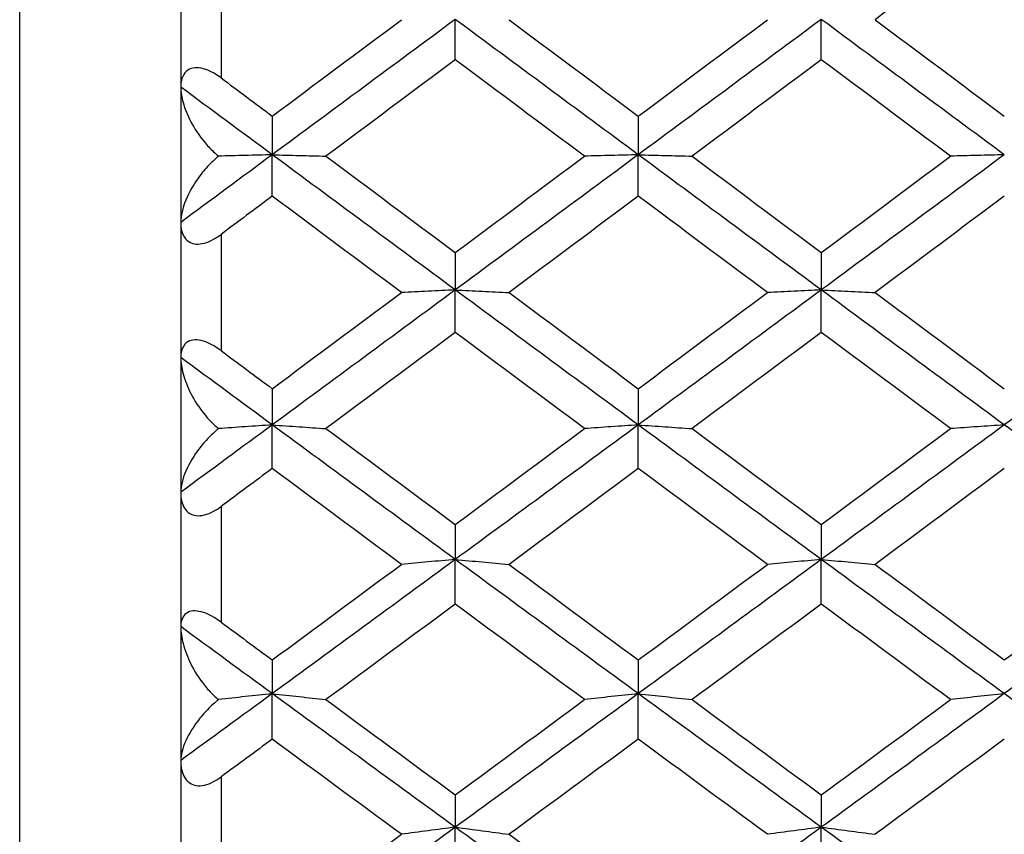
# Model space of a CAD drawing. Units: millimetres. Extents: x 0 to 2312, y 0 to 1616.
# Drawn here: x 256 to 261, y 266 to 270 of the extents above; entities that cross this region are included whole.
import ezdxf

# ---------------------------------------------------------------- set-up
doc = ezdxf.new("R2010")
doc.units = ezdxf.units.MM
doc.header["$LTSCALE"] = 8
doc.layers.add('Visible (ISO)', color=7, linetype='Continuous', lineweight=25, true_color=0x00003f)
doc.layers.add('Visible Narrow (ISO)', color=7, linetype='Continuous', lineweight=25, true_color=0x00003f)

msp = doc.modelspace()

# ---------------------------------------------------------------- linework, layer by layer
at = {"layer": 'Visible (ISO)'}
for p, q in [((256.65481, 297.5267), (256.65481, 243.1267)), ((258.01845, 269.97431), (258.01845, 270.17476)), ((259.83663, 269.97431), (259.83663, 270.17476)), ((257.10936, 269.69441), (257.10936, 269.50234)), ((258.92754, 269.69441), (258.92754, 269.50234)), ((257.10936, 269.29632), (257.10936, 269.50234)), ((258.92754, 269.29632), (258.92754, 269.50234)), ((258.01845, 269.0167), (258.01845, 268.83059)), ((259.83663, 269.0167), (259.83663, 268.83059)), ((258.01845, 268.61917), (258.01845, 268.83059)), ((259.83663, 268.61917), (259.83663, 268.83059)), ((257.10936, 268.34006), (257.10936, 268.16006)), ((258.92754, 268.34006), (258.92754, 268.16006)), ((257.10936, 267.94342), (257.10936, 268.16006)), ((258.92754, 267.94342), (258.92754, 268.16006)), ((258.01845, 267.66504), (258.01845, 267.4913)), ((259.83663, 267.66504), (259.83663, 267.4913)), ((258.01845, 267.26961), (258.01845, 267.4913)), ((259.83663, 267.26961), (259.83663, 267.4913)), ((257.10936, 266.99219), (257.10936, 266.82486)), ((258.92754, 266.99219), (258.92754, 266.82486)), ((257.10936, 266.59829), (257.10936, 266.82486)), ((258.92754, 266.59829), (258.92754, 266.82486)), ((258.01845, 266.32206), (258.01845, 266.16127)), ((259.83663, 266.32206), (259.83663, 266.16127)), ((258.01845, 265.93001), (258.01845, 266.16127)), ((259.83663, 265.93001), (259.83663, 266.16127))]:
    msp.add_line(p, q, dxfattribs=at)
for points in [[(260.74572, 270.65259), (260.53167, 270.49289), (260.31762, 270.33317), (260.10356, 270.17347)], [(258.01845, 270.17476), (257.71542, 269.95056), (257.41239, 269.72639), (257.10936, 269.50234)], [(258.92754, 269.50234), (258.62451, 269.72639), (258.32148, 269.95056), (258.01845, 270.17476)], [(259.83663, 270.17476), (259.5336, 269.95056), (259.23057, 269.72639), (258.92754, 269.50234)], [(260.74572, 269.50234), (260.44269, 269.72639), (260.13966, 269.95056), (259.83663, 270.17476)], [(257.10936, 269.69441), (257.32341, 269.85406), (257.53746, 270.01376), (257.75151, 270.17347)], [(258.28538, 270.17347), (258.49943, 270.01376), (258.71349, 269.85406), (258.92754, 269.69441)], [(258.92754, 269.69441), (259.14159, 269.85406), (259.35564, 270.01376), (259.5697, 270.17347)], [(260.10356, 270.17347), (260.31762, 270.01376), (260.53167, 269.85406), (260.74572, 269.69441)], [(258.01845, 269.97431), (257.8044, 269.81462), (257.59034, 269.65495), (257.37629, 269.49534)], [(258.6606, 269.49534), (258.44655, 269.65495), (258.2325, 269.81462), (258.01845, 269.97431)], [(259.83663, 269.97431), (259.62258, 269.81462), (259.40853, 269.65495), (259.19447, 269.49534)], [(260.47879, 269.49534), (260.26473, 269.65495), (260.05068, 269.81462), (259.83663, 269.97431)], [(256.85481, 269.88428), (256.93966, 269.82099), (257.02451, 269.75769), (257.10936, 269.69441)], [(257.10936, 269.50234), (256.95784, 269.61437), (256.80633, 269.72642), (256.65481, 269.8385)], [(257.10936, 269.50234), (256.95784, 269.39031), (256.80633, 269.27831), (256.65481, 269.16634)], [(258.01845, 268.83059), (257.71542, 269.05433), (257.41239, 269.27828), (257.10936, 269.50234)], [(257.37629, 269.49534), (257.59034, 269.33572), (257.8044, 269.17617), (258.01845, 269.0167)], [(258.92754, 269.50234), (258.62451, 269.27828), (258.32148, 269.05433), (258.01845, 268.83059)], [(258.01845, 269.0167), (258.2325, 269.17617), (258.44655, 269.33572), (258.6606, 269.49534)], [(259.83663, 268.83059), (259.5336, 269.05433), (259.23057, 269.27828), (258.92754, 269.50234)], [(259.19447, 269.49534), (259.40853, 269.33572), (259.62258, 269.17617), (259.83663, 269.0167)], [(260.74572, 269.50234), (260.44269, 269.27828), (260.13966, 269.05433), (259.83663, 268.83059)], [(259.83663, 269.0167), (260.05068, 269.17617), (260.26473, 269.33572), (260.47879, 269.49534)], [(257.10936, 269.29632), (257.02451, 269.23307), (256.93966, 269.16984), (256.85481, 269.10661)], [(257.75151, 268.81788), (257.53746, 268.97727), (257.32341, 269.13676), (257.10936, 269.29632)], [(258.92754, 269.29632), (258.71349, 269.13676), (258.49943, 268.97727), (258.28538, 268.81788)], [(259.5697, 268.81788), (259.35564, 268.97727), (259.14159, 269.13676), (258.92754, 269.29632)], [(260.74572, 269.29632), (260.53167, 269.13676), (260.31762, 268.97727), (260.10356, 268.81788)], [(258.01845, 268.83059), (257.71542, 268.60685), (257.41239, 268.38331), (257.10936, 268.16006)], [(257.10936, 268.34006), (257.32341, 268.49921), (257.53746, 268.6585), (257.75151, 268.81788)], [(258.92754, 268.16006), (258.62451, 268.38331), (258.32148, 268.60685), (258.01845, 268.83059)], [(258.28538, 268.81788), (258.49943, 268.6585), (258.71349, 268.49921), (258.92754, 268.34006)], [(259.83663, 268.83059), (259.5336, 268.60685), (259.23057, 268.38331), (258.92754, 268.16006)], [(258.92754, 268.34006), (259.14159, 268.49921), (259.35564, 268.6585), (259.5697, 268.81788)], [(260.74572, 268.16006), (260.44269, 268.38331), (260.13966, 268.60685), (259.83663, 268.83059)], [(260.10356, 268.81788), (260.31762, 268.6585), (260.53167, 268.49921), (260.74572, 268.34006)], [(261.55481, 268.75676), (261.28511, 268.55767), (261.01542, 268.35875), (260.74572, 268.16006)], [(258.01845, 268.61917), (257.8044, 268.45988), (257.59034, 268.3007), (257.37629, 268.14166)], [(258.6606, 268.14166), (258.44655, 268.3007), (258.2325, 268.45988), (258.01845, 268.61917)], [(259.83663, 268.61917), (259.62258, 268.45988), (259.40853, 268.3007), (259.19447, 268.14166)], [(260.47879, 268.14166), (260.26473, 268.3007), (260.05068, 268.45988), (259.83663, 268.61917)], [(256.85481, 268.52938), (256.93966, 268.46625), (257.02451, 268.40315), (257.10936, 268.34006)], [(257.10936, 268.16006), (256.95784, 268.27169), (256.80633, 268.38338), (256.65481, 268.49514)], [(257.10936, 268.16006), (256.95784, 268.04844), (256.80633, 267.93689), (256.65481, 267.82543)], [(258.01845, 267.4913), (257.71542, 267.71387), (257.41239, 267.93682), (257.10936, 268.16006)], [(257.37629, 268.14166), (257.59034, 267.98263), (257.8044, 267.82375), (258.01845, 267.66504)], [(258.92754, 268.16006), (258.62451, 267.93682), (258.32148, 267.71387), (258.01845, 267.4913)], [(258.01845, 267.66504), (258.2325, 267.82375), (258.44655, 267.98263), (258.6606, 268.14166)], [(259.83663, 267.4913), (259.5336, 267.71387), (259.23057, 267.93682), (258.92754, 268.16006)], [(259.19447, 268.14166), (259.40853, 267.98263), (259.62258, 267.82375), (259.83663, 267.66504)], [(260.74572, 268.16006), (260.44269, 267.93682), (260.13966, 267.71387), (259.83663, 267.4913)], [(259.83663, 267.66504), (260.05068, 267.82375), (260.26473, 267.98263), (260.47879, 268.14166)], [(261.55481, 267.56476), (261.28511, 267.76292), (261.01542, 267.96138), (260.74572, 268.16006)], [(257.10936, 267.94342), (257.02451, 267.88043), (256.93966, 267.81747), (256.85481, 267.75453)], [(257.75151, 267.46722), (257.53746, 267.62577), (257.32341, 267.78452), (257.10936, 267.94342)], [(258.92754, 267.94342), (258.71349, 267.78452), (258.49943, 267.62577), (258.28538, 267.46722)], [(259.5697, 267.46722), (259.35564, 267.62577), (259.14159, 267.78452), (258.92754, 267.94342)], [(260.74572, 267.94342), (260.53167, 267.78452), (260.31762, 267.62577), (260.10356, 267.46722)], [(258.01845, 267.4913), (257.71542, 267.26874), (257.41239, 267.04656), (257.10936, 266.82486)], [(258.92754, 266.82486), (258.62451, 267.04656), (258.32148, 267.26874), (258.01845, 267.4913)], [(259.83663, 267.4913), (259.5336, 267.26874), (259.23057, 267.04656), (258.92754, 266.82486)], [(260.74572, 266.82486), (260.44269, 267.04656), (260.13966, 267.26874), (259.83663, 267.4913)], [(257.10936, 266.99219), (257.32341, 267.15032), (257.53746, 267.30868), (257.75151, 267.46722)], [(258.28538, 267.46722), (258.49943, 267.30868), (258.71349, 267.15032), (258.92754, 266.99219)], [(258.92754, 266.99219), (259.14159, 267.15032), (259.35564, 267.30868), (259.5697, 267.46722)], [(260.10356, 267.46722), (260.31762, 267.30868), (260.53167, 267.15032), (260.74572, 266.99219)], [(261.55481, 267.41787), (261.28511, 267.21987), (261.01542, 267.02217), (260.74572, 266.82486)], [(260.74572, 266.99219), (260.88208, 267.09293), (261.01845, 267.19376), (261.15481, 267.29467)], [(258.01845, 267.26961), (257.8044, 267.11123), (257.59034, 266.95305), (257.37629, 266.79512)], [(258.6606, 266.79512), (258.44655, 266.95305), (258.2325, 267.11123), (258.01845, 267.26961)], [(259.83663, 267.26961), (259.62258, 267.11123), (259.40853, 266.95305), (259.19447, 266.79512)], [(260.47879, 266.79512), (260.26473, 266.95305), (260.05068, 267.11123), (259.83663, 267.26961)], [(257.10936, 266.82486), (256.95784, 266.93571), (256.80633, 267.04668), (256.65481, 267.15776)], [(256.85481, 267.18034), (256.93966, 267.11759), (257.02451, 267.05487), (257.10936, 266.99219)], [(257.10936, 266.82486), (256.95784, 266.71401), (256.80633, 266.60327), (256.65481, 266.49267)], [(258.01845, 266.16127), (257.71542, 266.38193), (257.41239, 266.60315), (257.10936, 266.82486)], [(258.92754, 266.82486), (258.62451, 266.60315), (258.32148, 266.38193), (258.01845, 266.16127)], [(259.83663, 266.16127), (259.5336, 266.38193), (259.23057, 266.60315), (258.92754, 266.82486)], [(260.74572, 266.82486), (260.44269, 266.60315), (260.13966, 266.38193), (259.83663, 266.16127)], [(261.55481, 266.23411), (261.28511, 266.4306), (261.01542, 266.62754), (260.74572, 266.82486)], [(257.37629, 266.79512), (257.59034, 266.63718), (257.8044, 266.47949), (258.01845, 266.32206)], [(258.01845, 266.32206), (258.2325, 266.47949), (258.44655, 266.63718), (258.6606, 266.79512)], [(259.19447, 266.79512), (259.40853, 266.63718), (259.62258, 266.47949), (259.83663, 266.32206)], [(259.83663, 266.32206), (260.05068, 266.47949), (260.26473, 266.63718), (260.47879, 266.79512)], [(257.10936, 266.59829), (257.02451, 266.53577), (256.93966, 266.47329), (256.85481, 266.41084)], [(257.75151, 266.12589), (257.53746, 266.28308), (257.32341, 266.44056), (257.10936, 266.59829)], [(258.92754, 266.59829), (258.71349, 266.44056), (258.49943, 266.28308), (258.28538, 266.12589)], [(259.5697, 266.12589), (259.35564, 266.28308), (259.14159, 266.44056), (258.92754, 266.59829)], [(260.74572, 266.59829), (260.53167, 266.44056), (260.31762, 266.28308), (260.10356, 266.12589)], [(258.01845, 266.16127), (257.71542, 265.94061), (257.41239, 265.72051), (257.10936, 265.50107)], [(257.10936, 265.6552), (257.32341, 265.81179), (257.53746, 265.9687), (257.75151, 266.12589)], [(258.92754, 265.50107), (258.62451, 265.72051), (258.32148, 265.94061), (258.01845, 266.16127)], [(258.28538, 266.12589), (258.49943, 265.9687), (258.71349, 265.81179), (258.92754, 265.6552)], [(259.83663, 266.16127), (259.5336, 265.94061), (259.23057, 265.72051), (258.92754, 265.50107)], [(260.74572, 265.50107), (260.44269, 265.72051), (260.13966, 265.94061), (259.83663, 266.16127)]]:
    msp.add_open_spline(points, degree=3, dxfattribs=at)
for points, knots in [([(256.85481, 269.88428), (256.84369, 269.89258), (256.8321, 269.90033), (256.80662, 269.91502), (256.79265, 269.92166), (256.76335, 269.93184), (256.74849, 269.93483), (256.72093, 269.93525), (256.70894, 269.93275), (256.68592, 269.92192), (256.6764, 269.91254), (256.65981, 269.88512), (256.65481, 269.8638), (256.65481, 269.8385)], [-0.041562904, -0.041562904, -0.041562904, -0.041562904, -0.036610978, -0.036610978, -0.030953789, -0.030953789, -0.024736986, -0.024736986, -0.018616685, -0.018616685, -0.010966036, -0.010966036, 0, 0, 0, 0]), ([(256.65481, 269.8385), (256.65481, 269.81409), (256.65909, 269.78783), (256.67508, 269.73033), (256.6882, 269.69817), (256.72285, 269.63249), (256.74549, 269.59809), (256.78613, 269.54903), (256.80154, 269.53242), (256.82606, 269.50949), (256.83434, 269.50225), (256.84289, 269.49535)], [-0.046577099, -0.046577099, -0.046577099, -0.046577099, -0.036446765, -0.036446765, -0.024527458, -0.024527458, -0.011634345, -0.011634345, -0.00479746, -0.00479746, -0.001507314, -0.001507314, -0.001507314, -0.001507314]), ([(256.84289, 269.49535), (256.83834, 269.4917), (256.83387, 269.48796), (256.81972, 269.47571), (256.81034, 269.46688), (256.78252, 269.43884), (256.76527, 269.41865), (256.72018, 269.35881), (256.69633, 269.31706), (256.66343, 269.23657), (256.65481, 269.19859), (256.65481, 269.16634)], [-0.041110101, -0.041110101, -0.041110101, -0.041110101, -0.039541531, -0.039541531, -0.036047687, -0.036047687, -0.028679716, -0.028679716, -0.014405679, -0.014405679, 0, 0, 0, 0]), ([(257.10936, 269.50234), (257.0646, 269.50118), (257.01995, 269.50001), (256.93112, 269.49768), (256.88696, 269.49652), (256.84289, 269.49535)], [0, 0, 0, 0, 0.016701891, 0.016701891, 0.03329627, 0.03329627, 0.03329627, 0.03329627]), ([(257.10936, 269.50234), (257.15411, 269.50118), (257.19877, 269.50001), (257.28775, 269.49768), (257.33207, 269.49651), (257.37629, 269.49534)], [0, 0, 0, 0, 0.016701891, 0.016701891, 0.033355092, 0.033355092, 0.033355092, 0.033355092]), ([(258.92754, 269.50234), (258.88278, 269.50118), (258.83813, 269.50001), (258.74915, 269.49768), (258.70483, 269.49651), (258.6606, 269.49534)], [0, 0, 0, 0, 0.016701891, 0.016701891, 0.033355092, 0.033355092, 0.033355092, 0.033355092]), ([(258.92754, 269.50234), (258.97229, 269.50118), (259.01695, 269.50001), (259.10593, 269.49768), (259.15025, 269.49651), (259.19447, 269.49534)], [0, 0, 0, 0, 0.016701891, 0.016701891, 0.033355092, 0.033355092, 0.033355092, 0.033355092]), ([(260.74572, 269.50234), (260.70096, 269.50118), (260.65631, 269.50001), (260.56733, 269.49768), (260.52301, 269.49651), (260.47879, 269.49534)], [0, 0, 0, 0, 0.016701891, 0.016701891, 0.033355092, 0.033355092, 0.033355092, 0.033355092]), ([(256.65481, 269.16634), (256.65481, 269.15216), (256.65619, 269.13835), (256.66224, 269.11346), (256.66676, 269.10211), (256.67987, 269.08223), (256.68852, 269.07375), (256.70882, 269.06279), (256.71952, 269.05971), (256.74429, 269.05801), (256.75789, 269.05966), (256.78745, 269.06773), (256.80298, 269.07443), (256.83072, 269.08974), (256.84303, 269.09784), (256.85481, 269.10661)], [-0.035756817, -0.035756817, -0.035756817, -0.035756817, -0.030025333, -0.030025333, -0.024629633, -0.024629633, -0.019140772, -0.019140772, -0.014523557, -0.014523557, -0.009681196, -0.009681196, -0.004408365, -0.004408365, 0, 0, 0, 0]), ([(258.01845, 268.83059), (257.97369, 268.82849), (257.92904, 268.82637), (257.84006, 268.82214), (257.79574, 268.82002), (257.75151, 268.81788)], [0, 0, 0, 0, 0.016701891, 0.016701891, 0.033355092, 0.033355092, 0.033355092, 0.033355092]), ([(258.01845, 268.83059), (258.0632, 268.82849), (258.10786, 268.82637), (258.19684, 268.82214), (258.24116, 268.82002), (258.28538, 268.81788)], [0, 0, 0, 0, 0.016701891, 0.016701891, 0.033355092, 0.033355092, 0.033355092, 0.033355092]), ([(259.83663, 268.83059), (259.79187, 268.82849), (259.74722, 268.82637), (259.65824, 268.82214), (259.61392, 268.82002), (259.5697, 268.81788)], [0, 0, 0, 0, 0.016701891, 0.016701891, 0.033355092, 0.033355092, 0.033355092, 0.033355092]), ([(259.83663, 268.83059), (259.88139, 268.82849), (259.92604, 268.82637), (260.01502, 268.82214), (260.05934, 268.82002), (260.10356, 268.81788)], [0, 0, 0, 0, 0.016701891, 0.016701891, 0.033355092, 0.033355092, 0.033355092, 0.033355092]), ([(256.85481, 268.52938), (256.84369, 268.53765), (256.8321, 268.54544), (256.80662, 268.56034), (256.79265, 268.56719), (256.76335, 268.57803), (256.74849, 268.58149), (256.72093, 268.58309), (256.70894, 268.58127), (256.68592, 268.57211), (256.6764, 268.56372), (256.65981, 268.5387), (256.65481, 268.5189), (256.65481, 268.49514)], [-0.041562904, -0.041562904, -0.041562904, -0.041562904, -0.036610978, -0.036610978, -0.030953789, -0.030953789, -0.024736986, -0.024736986, -0.018616685, -0.018616685, -0.010966036, -0.010966036, 0, 0, 0, 0]), ([(256.65481, 268.49514), (256.65481, 268.46943), (256.65909, 268.44196), (256.67508, 268.38207), (256.6882, 268.34875), (256.72285, 268.28104), (256.74549, 268.24577), (256.78613, 268.19583), (256.80154, 268.17898), (256.82606, 268.15587), (256.83434, 268.1486), (256.84289, 268.1417)], [-0.046577099, -0.046577099, -0.046577099, -0.046577099, -0.036446765, -0.036446765, -0.024527458, -0.024527458, -0.011634345, -0.011634345, -0.00479746, -0.00479746, -0.001507314, -0.001507314, -0.001507314, -0.001507314]), ([(256.84289, 268.1417), (256.83834, 268.13807), (256.83387, 268.13438), (256.81972, 268.12227), (256.81034, 268.11359), (256.78252, 268.08609), (256.76527, 268.06642), (256.72018, 268.0084), (256.69633, 267.96827), (256.66343, 267.8915), (256.65481, 267.85558), (256.65481, 267.82543)], [-0.041110101, -0.041110101, -0.041110101, -0.041110101, -0.039541531, -0.039541531, -0.036047687, -0.036047687, -0.028679716, -0.028679716, -0.014405679, -0.014405679, 0, 0, 0, 0]), ([(257.10936, 268.16006), (257.0646, 268.15702), (257.01995, 268.15396), (256.93112, 268.14784), (256.88696, 268.14477), (256.84289, 268.1417)], [0, 0, 0, 0, 0.016701891, 0.016701891, 0.03329627, 0.03329627, 0.03329627, 0.03329627]), ([(257.10936, 268.16006), (257.15411, 268.15702), (257.19877, 268.15396), (257.28775, 268.14782), (257.33207, 268.14475), (257.37629, 268.14166)], [0, 0, 0, 0, 0.016701891, 0.016701891, 0.033355092, 0.033355092, 0.033355092, 0.033355092]), ([(258.92754, 268.16006), (258.88278, 268.15702), (258.83813, 268.15396), (258.74915, 268.14782), (258.70483, 268.14475), (258.6606, 268.14166)], [0, 0, 0, 0, 0.016701891, 0.016701891, 0.033355092, 0.033355092, 0.033355092, 0.033355092]), ([(258.92754, 268.16006), (258.97229, 268.15702), (259.01695, 268.15396), (259.10593, 268.14782), (259.15025, 268.14475), (259.19447, 268.14166)], [0, 0, 0, 0, 0.016701891, 0.016701891, 0.033355092, 0.033355092, 0.033355092, 0.033355092]), ([(260.74572, 268.16006), (260.70096, 268.15702), (260.65631, 268.15396), (260.56733, 268.14782), (260.52301, 268.14475), (260.47879, 268.14166)], [0, 0, 0, 0, 0.016701891, 0.016701891, 0.033355092, 0.033355092, 0.033355092, 0.033355092]), ([(256.65481, 267.82543), (256.65481, 267.81054), (256.65619, 267.79598), (256.66224, 267.76959), (256.66676, 267.75749), (256.67987, 267.73608), (256.68852, 267.72682), (256.70882, 267.71449), (256.71952, 267.71082), (256.74429, 267.70802), (256.75789, 267.70919), (256.78745, 267.71646), (256.80298, 267.72286), (256.83072, 267.7378), (256.84303, 267.7458), (256.85481, 267.75453)], [-0.035756817, -0.035756817, -0.035756817, -0.035756817, -0.030025333, -0.030025333, -0.024629633, -0.024629633, -0.019140772, -0.019140772, -0.014523557, -0.014523557, -0.009681196, -0.009681196, -0.004408365, -0.004408365, 0, 0, 0, 0]), ([(258.01845, 267.4913), (257.97369, 267.48732), (257.92904, 267.48331), (257.84006, 267.47529), (257.79574, 267.47126), (257.75151, 267.46722)], [0, 0, 0, 0, 0.016701891, 0.016701891, 0.033355092, 0.033355092, 0.033355092, 0.033355092]), ([(258.01845, 267.4913), (258.0632, 267.48732), (258.10786, 267.48331), (258.19684, 267.47529), (258.24116, 267.47126), (258.28538, 267.46722)], [0, 0, 0, 0, 0.016701891, 0.016701891, 0.033355092, 0.033355092, 0.033355092, 0.033355092]), ([(259.83663, 267.4913), (259.79187, 267.48732), (259.74722, 267.48331), (259.65824, 267.47529), (259.61392, 267.47126), (259.5697, 267.46722)], [0, 0, 0, 0, 0.016701891, 0.016701891, 0.033355092, 0.033355092, 0.033355092, 0.033355092]), ([(259.83663, 267.4913), (259.88139, 267.48732), (259.92604, 267.48331), (260.01502, 267.47529), (260.05934, 267.47126), (260.10356, 267.46722)], [0, 0, 0, 0, 0.016701891, 0.016701891, 0.033355092, 0.033355092, 0.033355092, 0.033355092]), ([(256.85481, 267.18034), (256.84369, 267.18856), (256.8321, 267.19636), (256.80662, 267.21143), (256.79265, 267.21846), (256.76335, 267.22992), (256.74849, 267.23384), (256.72093, 267.23662), (256.70894, 267.23549), (256.68592, 267.22802), (256.6764, 267.22065), (256.65981, 267.19811), (256.65481, 267.17989), (256.65481, 267.15776)], [-0.041562904, -0.041562904, -0.041562904, -0.041562904, -0.036610978, -0.036610978, -0.030953789, -0.030953789, -0.024736986, -0.024736986, -0.018616685, -0.018616685, -0.010966036, -0.010966036, 0, 0, 0, 0]), ([(256.65481, 267.15776), (256.65481, 267.13084), (256.65909, 267.10224), (256.67508, 267.04016), (256.6882, 267.00578), (256.72285, 266.93626), (256.74549, 266.90023), (256.78613, 266.84957), (256.80154, 266.83255), (256.82606, 266.80934), (256.83434, 266.80205), (256.84289, 266.79517)], [-0.046577099, -0.046577099, -0.046577099, -0.046577099, -0.036446765, -0.036446765, -0.024527458, -0.024527458, -0.011634345, -0.011634345, -0.00479746, -0.00479746, -0.001507314, -0.001507314, -0.001507314, -0.001507314]), ([(257.10936, 266.82486), (257.0646, 266.81993), (257.01995, 266.81499), (256.93112, 266.80509), (256.88696, 266.80014), (256.84289, 266.79517)], [0, 0, 0, 0, 0.016701891, 0.016701891, 0.03329627, 0.03329627, 0.03329627, 0.03329627]), ([(257.10936, 266.82486), (257.15411, 266.81993), (257.19877, 266.81499), (257.28775, 266.80508), (257.33207, 266.80011), (257.37629, 266.79512)], [0, 0, 0, 0, 0.016701891, 0.016701891, 0.033355092, 0.033355092, 0.033355092, 0.033355092]), ([(258.92754, 266.82486), (258.88278, 266.81993), (258.83813, 266.81499), (258.74915, 266.80508), (258.70483, 266.80011), (258.6606, 266.79512)], [0, 0, 0, 0, 0.016701891, 0.016701891, 0.033355092, 0.033355092, 0.033355092, 0.033355092]), ([(258.92754, 266.82486), (258.97229, 266.81993), (259.01695, 266.81499), (259.10593, 266.80508), (259.15025, 266.80011), (259.19447, 266.79512)], [0, 0, 0, 0, 0.016701891, 0.016701891, 0.033355092, 0.033355092, 0.033355092, 0.033355092]), ([(260.74572, 266.82486), (260.70096, 266.81993), (260.65631, 266.81499), (260.56733, 266.80508), (260.52301, 266.80011), (260.47879, 266.79512)], [0, 0, 0, 0, 0.016701891, 0.016701891, 0.033355092, 0.033355092, 0.033355092, 0.033355092]), ([(256.84289, 266.79517), (256.83834, 266.79159), (256.83387, 266.78794), (256.81972, 266.77602), (256.81034, 266.76751), (256.78252, 266.74065), (256.76527, 266.72156), (256.72018, 266.66555), (256.69633, 266.62717), (256.66343, 266.55437), (256.65481, 266.52064), (256.65481, 266.49267)], [-0.041110101, -0.041110101, -0.041110101, -0.041110101, -0.039541531, -0.039541531, -0.036047687, -0.036047687, -0.028679716, -0.028679716, -0.014405679, -0.014405679, 0, 0, 0, 0]), ([(256.65481, 266.49267), (256.65481, 266.47712), (256.65619, 266.46186), (256.66224, 266.43406), (256.66676, 266.42125), (256.67987, 266.39838), (256.68852, 266.38838), (256.70882, 266.37471), (256.71952, 266.37046), (256.74429, 266.36657), (256.75789, 266.36726), (256.78745, 266.3737), (256.80298, 266.37978), (256.83072, 266.3943), (256.84303, 266.40218), (256.85481, 266.41084)], [-0.035756817, -0.035756817, -0.035756817, -0.035756817, -0.030025333, -0.030025333, -0.024629633, -0.024629633, -0.019140772, -0.019140772, -0.014523557, -0.014523557, -0.009681196, -0.009681196, -0.004408365, -0.004408365, 0, 0, 0, 0]), ([(258.01845, 266.16127), (257.97369, 266.15541), (257.92904, 266.14953), (257.84006, 266.13774), (257.79574, 266.13183), (257.75151, 266.12589)], [0, 0, 0, 0, 0.016701891, 0.016701891, 0.033355092, 0.033355092, 0.033355092, 0.033355092]), ([(258.01845, 266.16127), (258.0632, 266.15541), (258.10786, 266.14953), (258.19684, 266.13774), (258.24116, 266.13183), (258.28538, 266.12589)], [0, 0, 0, 0, 0.016701891, 0.016701891, 0.033355092, 0.033355092, 0.033355092, 0.033355092]), ([(259.83663, 266.16127), (259.79187, 266.15541), (259.74722, 266.14953), (259.65824, 266.13774), (259.61392, 266.13183), (259.5697, 266.12589)], [0, 0, 0, 0, 0.016701891, 0.016701891, 0.033355092, 0.033355092, 0.033355092, 0.033355092]), ([(259.83663, 266.16127), (259.88139, 266.15541), (259.92604, 266.14953), (260.01502, 266.13774), (260.05934, 266.13183), (260.10356, 266.12589)], [0, 0, 0, 0, 0.016701891, 0.016701891, 0.033355092, 0.033355092, 0.033355092, 0.033355092])]:
    msp.add_open_spline(points, degree=3, knots=knots, dxfattribs=at)
at = {"layer": 'Visible Narrow (ISO)'}
for p, q in [((255.85481, 242.3267), (255.85481, 298.3267)), ((256.85481, 270.46267), (256.85481, 269.88428)), ((256.85481, 269.10661), (256.85481, 268.52938)), ((256.85481, 267.75453), (256.85481, 267.18034)), ((256.85481, 266.41084), (256.85481, 265.84156))]:
    msp.add_line(p, q, dxfattribs=at)

doc.saveas('drawing.dxf')
